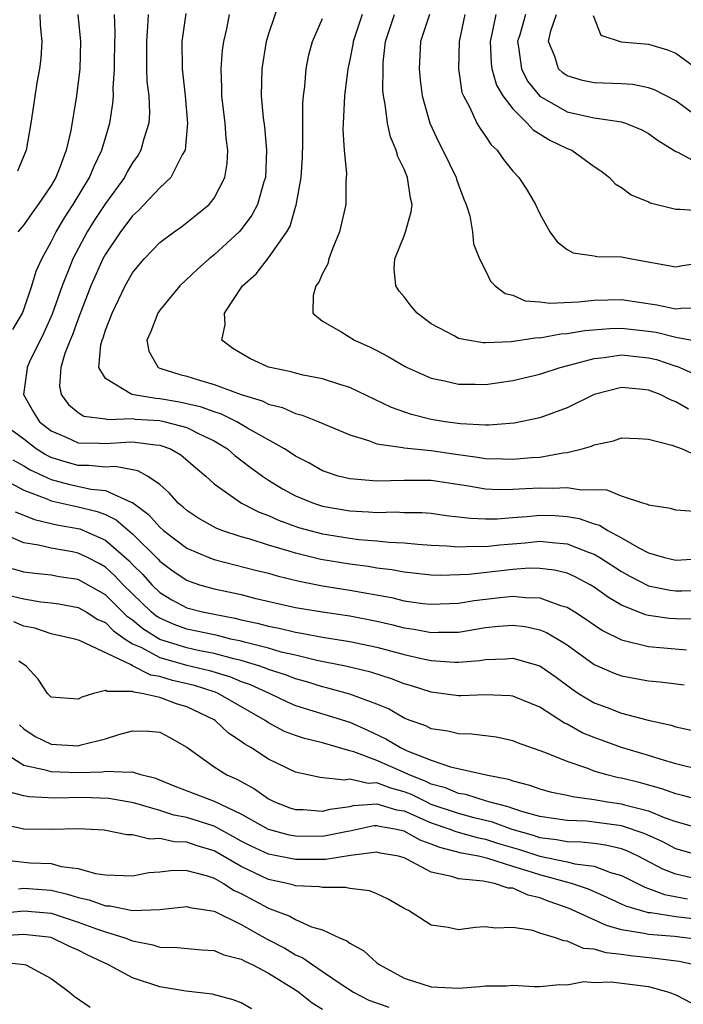
# Model space of a CAD drawing. Units: inches. Extents: x 2583000 to 2586000, y 1530000 to 1533000.
# Drawn here: x 2583283 to 2583332, y 1531240 to 1531313 of the extents above; entities that cross this region are included whole.
import ezdxf

# ---------------------------------------------------------------- set-up
doc = ezdxf.new("R2010")
doc.units = ezdxf.units.IN
doc.header["$MEASUREMENT"] = 0
doc.layers.add('LD25831530_2ft', color=133, linetype='Continuous')

msp = doc.modelspace()

# ---------------------------------------------------------------- linework, layer by layer
at = {"layer": 'LD25831530_2ft'}
for points, elevation in [([(2583301.872, 1531314.128), (2583301, 1531311.567), (2583300.835, 1531311), (2583300.512, 1531309), (2583300.478, 1531307), (2583300.624, 1531305.376), (2583300.713, 1531304.713), (2583300.87, 1531303), (2583300.781, 1531301), (2583300.671, 1531300.672), (2583300.192, 1531299), (2583299.796, 1531298.204), (2583299, 1531297.159), (2583298.859, 1531297), (2583297, 1531295.283), (2583296.636, 1531295), (2583295.773, 1531294.227), (2583294.478, 1531293), (2583293, 1531291.218), (2583292.852, 1531291), (2583292.351, 1531289.649), (2583292.044, 1531289), (2583292.197, 1531288.197), (2583292.884, 1531287), (2583293, 1531286.949), (2583294.473, 1531286.473), (2583295, 1531286.354), (2583295.936, 1531286.064), (2583297, 1531285.757), (2583298.991, 1531285.009), (2583300.541, 1531284.541), (2583301, 1531284.308), (2583302.044, 1531284.044), (2583303, 1531283.605), (2583303.488, 1531283.488), (2583304.729, 1531283), (2583307, 1531282.048), (2583308.369, 1531281.631), (2583309, 1531281.377), (2583310.895, 1531281.105), (2583311, 1531281.073), (2583313, 1531280.888), (2583314.637, 1531280.637), (2583316.402, 1531280.402), (2583317, 1531280.296), (2583318.279, 1531280.279), (2583319, 1531280.241), (2583320.371, 1531280.371), (2583321, 1531280.404), (2583322.713, 1531280.713), (2583323, 1531280.733), (2583324.104, 1531281), (2583324.801, 1531281.199), (2583325, 1531281.299), (2583326.408, 1531281.592), (2583327, 1531281.825), (2583328.222, 1531281.778), (2583329, 1531281.729), (2583330.716, 1531281.284), (2583331.466, 1531281), (2583332.517, 1531280.517)], 7606), ([(2583282.196, 1531289.804), (2583282.891, 1531291), (2583283, 1531291.276), (2583283.586, 1531293), (2583283.915, 1531294.086), (2583284.312, 1531295), (2583285, 1531296.249), (2583285.371, 1531297), (2583285.982, 1531298.018), (2583286.64, 1531299), (2583287.838, 1531301), (2583288.165, 1531301.835), (2583288.746, 1531303), (2583289, 1531303.907), (2583289.334, 1531305), (2583289.557, 1531306.443), (2583289.588, 1531307), (2583289.57, 1531307.57), (2583289.66, 1531309), (2583289.662, 1531309.662), (2583289.716, 1531311.716), (2583289.666, 1531313)], 7614), ([(2583284.169, 1531313), (2583284.2, 1531312.2), (2583284.317, 1531311), (2583284.242, 1531309.758), (2583284.15, 1531309), (2583283.952, 1531307.952), (2583283.711, 1531306.289), (2583283.506, 1531305), (2583283.159, 1531303), (2583282.537, 1531301.463)], 7618), ([(2583286.976, 1531313), (2583287.171, 1531311), (2583287.115, 1531309), (2583286.877, 1531307), (2583286.452, 1531304.452), (2583286.111, 1531303), (2583285.595, 1531301.595), (2583285.351, 1531301), (2583285, 1531300.397), (2583284.062, 1531299), (2583283.604, 1531298.396), (2583283, 1531297.509), (2583282.547, 1531297)], 7616), ([(2583292.146, 1531313), (2583292.114, 1531312.114), (2583292.018, 1531311), (2583292.039, 1531309.961), (2583292.036, 1531309), (2583292.064, 1531308.064), (2583292.189, 1531307), (2583292.24, 1531305.759), (2583292.192, 1531305), (2583291.827, 1531303.827), (2583291.622, 1531303), (2583291.391, 1531302.609), (2583291, 1531302.062), (2583290.605, 1531301.395), (2583290.4, 1531301), (2583289, 1531299.076), (2583288.178, 1531297.822), (2583287.664, 1531297), (2583286.593, 1531295), (2583286.359, 1531294.359), (2583285.817, 1531293), (2583285.078, 1531290.921), (2583284.461, 1531289.539), (2583283.423, 1531287.423), (2583283.235, 1531287), (2583283.22, 1531286.78), (2583282.962, 1531285), (2583283.715, 1531283.715), (2583284.152, 1531283), (2583285, 1531282.328), (2583286.158, 1531281.842), (2583287, 1531281.445), (2583288.564, 1531281.436), (2583289, 1531281.394), (2583290.501, 1531281.5), (2583291, 1531281.515), (2583292.697, 1531281.303), (2583293, 1531281.281), (2583293.794, 1531281), (2583294.559, 1531280.559), (2583295.631, 1531279.631), (2583296.391, 1531279), (2583297, 1531278.441), (2583299.018, 1531277), (2583300.333, 1531276.333), (2583301, 1531276.091), (2583301.748, 1531275.748), (2583303.225, 1531275.225), (2583305, 1531274.738), (2583307, 1531274.417), (2583307.665, 1531274.335), (2583309, 1531274.234), (2583309.866, 1531274.134), (2583311, 1531274.085), (2583312.018, 1531273.983), (2583313, 1531273.914), (2583314.135, 1531273.865), (2583315, 1531273.78), (2583316.158, 1531273.842), (2583317, 1531273.815), (2583318.059, 1531273.941), (2583319.909, 1531274.091), (2583321, 1531274.202), (2583321.901, 1531274.099), (2583323, 1531274.019), (2583324.629, 1531273.371), (2583325, 1531273.244), (2583325.408, 1531273), (2583327, 1531271.962), (2583327.621, 1531271.62), (2583329, 1531270.917), (2583330.598, 1531270.598), (2583331, 1531270.548), (2583331.459, 1531270.541), (2583333, 1531270.606)], 7612), ([(2583294.92, 1531313.08), (2583294.638, 1531311), (2583294.65, 1531309), (2583294.864, 1531307), (2583295.048, 1531305), (2583294.867, 1531303), (2583294.655, 1531302.655), (2583293.808, 1531301), (2583293, 1531300.221), (2583291.438, 1531298.562), (2583291, 1531298.174), (2583290.503, 1531297.497), (2583290.113, 1531297), (2583289, 1531295.354), (2583288.806, 1531295), (2583287.935, 1531293), (2583287, 1531290.592), (2583286.585, 1531289.415), (2583286.402, 1531289), (2583286.021, 1531288.021), (2583285.73, 1531287), (2583285.633, 1531285.633), (2583285.744, 1531285), (2583286.274, 1531284.274), (2583287, 1531283.681), (2583287.414, 1531283.414), (2583289, 1531283.217), (2583289.171, 1531283.171), (2583291, 1531283.23), (2583291.197, 1531283.197), (2583293, 1531283.085), (2583293.405, 1531283), (2583295, 1531282.571), (2583295.897, 1531282.103), (2583297, 1531281.588), (2583297.981, 1531281), (2583298.522, 1531280.522), (2583299.661, 1531279.661), (2583300.567, 1531279), (2583301, 1531278.71), (2583302.053, 1531278.052), (2583303, 1531277.554), (2583304.329, 1531277), (2583305, 1531276.782), (2583307, 1531276.43), (2583308.368, 1531276.368), (2583309, 1531276.318), (2583310.355, 1531276.356), (2583311, 1531276.326), (2583312.311, 1531276.311), (2583313, 1531276.259), (2583314.107, 1531276.107), (2583315, 1531276.011), (2583315.892, 1531275.892), (2583317, 1531275.853), (2583317.859, 1531275.859), (2583319, 1531275.959), (2583320.024, 1531276.025), (2583321, 1531276.122), (2583322.09, 1531276.09), (2583323, 1531276.025), (2583323.883, 1531275.883), (2583325, 1531275.481), (2583325.386, 1531275.386), (2583325.994, 1531275), (2583327, 1531274.463), (2583328.291, 1531273.709), (2583329, 1531273.348), (2583330.174, 1531273), (2583331, 1531272.812), (2583333, 1531272.94)], 7610), ([(2583332.389, 1531276.389), (2583331, 1531276.481), (2583330.61, 1531276.61), (2583329, 1531276.849), (2583328.911, 1531276.911), (2583328.569, 1531277), (2583327, 1531277.522), (2583325.953, 1531277.953), (2583325, 1531277.983), (2583324.046, 1531277.954), (2583323, 1531278.145), (2583321.915, 1531278.085), (2583321, 1531278.114), (2583319.933, 1531278.067), (2583319, 1531278.004), (2583317.996, 1531277.996), (2583317, 1531278.045), (2583315.732, 1531278.268), (2583313, 1531278.665), (2583311, 1531278.675), (2583309, 1531278.622), (2583307, 1531278.79), (2583306.148, 1531279), (2583305.278, 1531279.278), (2583305, 1531279.386), (2583303.973, 1531279.973), (2583303, 1531280.458), (2583302.683, 1531280.683), (2583302.184, 1531281), (2583299.466, 1531282.534), (2583298.674, 1531283), (2583297.555, 1531283.555), (2583297, 1531283.725), (2583296.08, 1531284.08), (2583294.452, 1531284.452), (2583293, 1531284.686), (2583292.705, 1531284.705), (2583290.937, 1531285), (2583289, 1531286.186), (2583288.523, 1531287), (2583288.663, 1531288.663), (2583288.754, 1531289), (2583288.827, 1531289.173), (2583289, 1531289.738), (2583289.498, 1531291), (2583290.463, 1531293), (2583291, 1531293.963), (2583291.456, 1531294.544), (2583291.847, 1531295), (2583293, 1531296.192), (2583294.075, 1531297), (2583294.623, 1531297.377), (2583295.74, 1531298.26), (2583296.64, 1531299), (2583297, 1531299.463), (2583297.788, 1531301), (2583297.973, 1531302.027), (2583298.014, 1531303), (2583297.885, 1531303.885), (2583297.815, 1531305), (2583297.582, 1531307), (2583297.585, 1531307.585), (2583297.533, 1531309), (2583297.632, 1531310.368), (2583297.723, 1531311), (2583297.938, 1531311.938), (2583298.142, 1531313)], 7608), ([(2583331.932, 1531283.932), (2583331, 1531284.471), (2583330.605, 1531284.605), (2583329.853, 1531285), (2583329, 1531285.338), (2583328.612, 1531285.388), (2583327, 1531285.536), (2583324.99, 1531285.009), (2583323, 1531284.017), (2583321, 1531283.298), (2583319.092, 1531282.908), (2583317.247, 1531282.753), (2583317, 1531282.756), (2583315.159, 1531282.841), (2583314.033, 1531283), (2583313, 1531283.178), (2583311.538, 1531283.538), (2583310.06, 1531284.06), (2583307, 1531285.52), (2583306.266, 1531285.734), (2583305, 1531286.151), (2583303.565, 1531286.435), (2583303, 1531286.575), (2583302.674, 1531286.674), (2583301.022, 1531287.022), (2583299.649, 1531287.649), (2583298.394, 1531288.394), (2583297.583, 1531289), (2583297.826, 1531290.174), (2583297.768, 1531291), (2583299.108, 1531293), (2583300.094, 1531293.906), (2583301, 1531295.079), (2583302.37, 1531297), (2583302.606, 1531297.395), (2583303, 1531298.803), (2583303.054, 1531298.946), (2583303.409, 1531301), (2583303.509, 1531302.491), (2583303.534, 1531303.534), (2583303.552, 1531306.448), (2583303.598, 1531307), (2583303.696, 1531307.696), (2583303.792, 1531309), (2583303.988, 1531310.012), (2583304.241, 1531311), (2583305, 1531312.697)], 7604), ([(2583307.915, 1531313), (2583307.239, 1531311), (2583307.216, 1531310.784), (2583307, 1531309.657), (2583306.856, 1531309), (2583306.601, 1531307), (2583306.544, 1531305.456), (2583306.505, 1531305), (2583306.489, 1531304.489), (2583306.583, 1531303), (2583306.746, 1531301.254), (2583306.712, 1531300.712), (2583306.705, 1531299), (2583306.245, 1531297), (2583305.73, 1531295.73), (2583305.455, 1531295), (2583305.375, 1531294.626), (2583305, 1531293.921), (2583304.724, 1531293.276), (2583304.505, 1531293), (2583304.289, 1531292.289), (2583304.278, 1531291), (2583305, 1531290.399), (2583306.409, 1531289.591), (2583307.336, 1531289), (2583308.504, 1531288.504), (2583309, 1531288.258), (2583309.817, 1531287.817), (2583311.077, 1531287.076), (2583311.232, 1531287), (2583313, 1531286.218), (2583313.979, 1531286.021), (2583315, 1531285.762), (2583316.221, 1531285.779), (2583317, 1531285.756), (2583319, 1531286.042), (2583321, 1531286.5), (2583322.5, 1531287), (2583323.161, 1531287.16), (2583325, 1531287.666), (2583325.729, 1531287.729), (2583327, 1531287.922), (2583329, 1531287.713), (2583329.574, 1531287.574), (2583331, 1531287.101), (2583331.085, 1531287.086), (2583333, 1531286.229)], 7602), ([(2583332.867, 1531288.866), (2583331, 1531289.202), (2583329.566, 1531289.566), (2583329, 1531289.649), (2583327, 1531289.871), (2583326.148, 1531289.852), (2583324.298, 1531289.702), (2583323, 1531289.472), (2583322.547, 1531289.453), (2583321, 1531289.165), (2583320.828, 1531289.172), (2583318.891, 1531288.891), (2583317, 1531288.813), (2583316.818, 1531288.818), (2583315.674, 1531289), (2583315, 1531289.135), (2583314.675, 1531289.325), (2583313, 1531290.225), (2583311.95, 1531291), (2583311.522, 1531291.522), (2583311, 1531292.198), (2583310.624, 1531292.624), (2583310.383, 1531293), (2583310.264, 1531294.264), (2583310.308, 1531295), (2583311, 1531296.685), (2583311.112, 1531297), (2583311.529, 1531298.471), (2583311.583, 1531299), (2583311.463, 1531299.463), (2583311.246, 1531301), (2583311, 1531301.61), (2583310.543, 1531302.543), (2583310.422, 1531303), (2583309.99, 1531303.99), (2583309.763, 1531305), (2583309.604, 1531306.397), (2583309.47, 1531307), (2583309.431, 1531307.431), (2583309.448, 1531309), (2583309.468, 1531309.468), (2583309.63, 1531311), (2583310.292, 1531313)], 7600), ([(2583312.869, 1531313), (2583312.194, 1531311), (2583312.105, 1531309), (2583312.18, 1531308.18), (2583312.318, 1531307), (2583312.886, 1531305), (2583313.558, 1531303.558), (2583313.852, 1531303), (2583314.822, 1531301), (2583314.855, 1531300.855), (2583315, 1531300.438), (2583315.384, 1531299.384), (2583315.559, 1531299), (2583315.842, 1531298.158), (2583316.036, 1531297), (2583316.096, 1531296.096), (2583316.558, 1531295), (2583317, 1531294.138), (2583317.35, 1531293.35), (2583317.699, 1531293), (2583318.445, 1531292.445), (2583319, 1531292.324), (2583319.906, 1531291.906), (2583321, 1531291.843), (2583321.734, 1531291.734), (2583323.83, 1531291.83), (2583325, 1531291.952), (2583327, 1531291.998), (2583329.616, 1531291.616), (2583331, 1531291.329), (2583331.376, 1531291.377), (2583333, 1531291.395)], 7598), ([(2583315.479, 1531313), (2583315.043, 1531311), (2583314.994, 1531309), (2583315.258, 1531307.258), (2583315.361, 1531307), (2583315.817, 1531306.183), (2583316.364, 1531305), (2583316.595, 1531304.595), (2583317, 1531304.025), (2583317.4, 1531303.4), (2583317.848, 1531303), (2583318.308, 1531302.308), (2583319, 1531301.459), (2583319.452, 1531301), (2583320.064, 1531300.064), (2583320.685, 1531299), (2583321, 1531298.325), (2583321.736, 1531297), (2583322.26, 1531296.259), (2583323, 1531295.699), (2583323.436, 1531295.436), (2583325, 1531295.219), (2583325.181, 1531295.181), (2583327, 1531295.153), (2583327.753, 1531295), (2583331, 1531294.415), (2583331.496, 1531294.504), (2583333, 1531294.729)], 7596), ([(2583317.755, 1531313), (2583317.44, 1531311.44), (2583317.324, 1531311), (2583317.401, 1531309.401), (2583317.453, 1531309), (2583317.79, 1531307.79), (2583318.272, 1531307), (2583319, 1531306.035), (2583320.057, 1531305), (2583320.494, 1531304.494), (2583321.73, 1531303.73), (2583323, 1531303.13), (2583323.344, 1531303), (2583325, 1531301.799), (2583325.49, 1531301.49), (2583326.117, 1531301), (2583326.535, 1531300.535), (2583327, 1531300.247), (2583327.71, 1531299.71), (2583329, 1531299.186), (2583329.12, 1531299.12), (2583331, 1531298.646), (2583331.33, 1531298.67), (2583333, 1531298.54)], 7594), ([(2583319.947, 1531313), (2583319.508, 1531311.508), (2583319.343, 1531311), (2583319.42, 1531310.58), (2583319.633, 1531309), (2583320.093, 1531308.093), (2583321, 1531306.978), (2583323, 1531305.828), (2583324.521, 1531305.479), (2583325, 1531305.389), (2583327, 1531305.088), (2583327.295, 1531305), (2583328.508, 1531304.508), (2583329, 1531304.238), (2583329.711, 1531303.711), (2583331, 1531302.91), (2583331.146, 1531302.854), (2583333, 1531301.853)], 7592), ([(2583333, 1531305.152), (2583331, 1531306.633), (2583329.443, 1531307.443), (2583329, 1531307.593), (2583327.829, 1531307.829), (2583327, 1531307.9), (2583325, 1531307.972), (2583324.145, 1531308.145), (2583323, 1531308.474), (2583322.69, 1531308.69), (2583322.368, 1531309), (2583322.096, 1531309.904), (2583321.626, 1531311), (2583321.801, 1531311.801), (2583322.23, 1531313)], 7590), ([(2583324.912, 1531312.912), (2583325.474, 1531311.474), (2583326.992, 1531310.992), (2583329, 1531310.819), (2583330.388, 1531310.388), (2583331, 1531310.14), (2583332.821, 1531308.821)], 7588), ([(2583332.459, 1531268.459), (2583331, 1531268.48), (2583330.519, 1531268.519), (2583329, 1531268.728), (2583328.779, 1531268.778), (2583327, 1531269.495), (2583326.051, 1531270.051), (2583325, 1531270.829), (2583324.709, 1531271), (2583323.584, 1531271.584), (2583323, 1531271.849), (2583322.072, 1531272.072), (2583321, 1531272.205), (2583320.214, 1531272.214), (2583319, 1531272.118), (2583315.753, 1531271.753), (2583313.674, 1531271.674), (2583313, 1531271.702), (2583311, 1531271.919), (2583310.098, 1531272.098), (2583309, 1531272.222), (2583308.339, 1531272.339), (2583307, 1531272.504), (2583304.861, 1531272.861), (2583303, 1531273.317), (2583302.53, 1531273.47), (2583301, 1531273.911), (2583299.653, 1531274.347), (2583299, 1531274.528), (2583297.577, 1531275), (2583297.161, 1531275.161), (2583295.877, 1531275.877), (2583295, 1531276.458), (2583294.718, 1531276.718), (2583294.362, 1531277), (2583293.734, 1531277.734), (2583293, 1531278.388), (2583292.111, 1531279), (2583291.398, 1531279.398), (2583291, 1531279.463), (2583289.714, 1531279.714), (2583289, 1531279.665), (2583287.786, 1531279.786), (2583287, 1531279.789), (2583286.038, 1531280.038), (2583285, 1531280.374), (2583284.578, 1531280.578), (2583283.912, 1531281), (2583283, 1531281.713), (2583281.257, 1531283)], 7614), ([(2583282.195, 1531280.195), (2583283, 1531279.757), (2583283.463, 1531279.463), (2583285, 1531278.738), (2583286.382, 1531278.382), (2583287.961, 1531278.039), (2583289, 1531277.935), (2583290.94, 1531277.06), (2583291, 1531277.047), (2583292.18, 1531276.18), (2583293, 1531275.245), (2583293.285, 1531275), (2583295, 1531273.7), (2583296.628, 1531273), (2583297, 1531272.859), (2583300.061, 1531272.061), (2583301, 1531271.84), (2583301.651, 1531271.651), (2583303.268, 1531271.268), (2583305, 1531270.929), (2583307, 1531270.609), (2583310.058, 1531270.058), (2583311, 1531269.823), (2583312.373, 1531269.627), (2583313, 1531269.556), (2583315, 1531269.65), (2583316.154, 1531269.846), (2583318.069, 1531270.069), (2583319, 1531270.159), (2583319.947, 1531270.053), (2583321, 1531270.04), (2583322.521, 1531269.479), (2583323, 1531269.348), (2583323.572, 1531269), (2583324.44, 1531268.44), (2583325, 1531268.038), (2583325.619, 1531267.619), (2583327, 1531266.936), (2583329, 1531266.454), (2583331.796, 1531266.204)], 7616), ([(2583281, 1531279.027), (2583283, 1531277.964), (2583284.677, 1531277.323), (2583285, 1531277.176), (2583287, 1531276.739), (2583288.402, 1531276.402), (2583289, 1531276.161), (2583289.79, 1531275.79), (2583291, 1531274.754), (2583292.876, 1531272.876), (2583293, 1531272.735), (2583294.003, 1531272.003), (2583295, 1531271.325), (2583295.232, 1531271.232), (2583295.943, 1531271), (2583297, 1531270.699), (2583299, 1531270.267), (2583299.982, 1531270.018), (2583303, 1531269.327), (2583304.982, 1531269), (2583307, 1531268.718), (2583309, 1531268.318), (2583310.071, 1531268.071), (2583311, 1531267.829), (2583311.73, 1531267.73), (2583313, 1531267.488), (2583313.515, 1531267.515), (2583315, 1531267.517), (2583317, 1531267.839), (2583317.938, 1531267.938), (2583319, 1531268.025), (2583319.911, 1531267.911), (2583321, 1531267.68), (2583321.486, 1531267.486), (2583322.325, 1531267), (2583323, 1531266.584), (2583325, 1531265.133), (2583326.477, 1531264.477), (2583327, 1531264.285), (2583329, 1531263.927), (2583329.848, 1531263.848), (2583331.62, 1531263.62)], 7618), ([(2583282.362, 1531276.362), (2583283, 1531276.12), (2583283.791, 1531275.791), (2583285.421, 1531275.421), (2583287.109, 1531275.109), (2583289, 1531274.291), (2583290.76, 1531272.76), (2583291, 1531272.5), (2583291.752, 1531271.752), (2583292.417, 1531271), (2583293, 1531270.436), (2583293.898, 1531269.898), (2583295, 1531269.305), (2583296.144, 1531269), (2583297, 1531268.823), (2583298.537, 1531268.537), (2583299, 1531268.42), (2583300.176, 1531268.176), (2583301, 1531267.942), (2583301.792, 1531267.792), (2583303, 1531267.496), (2583303.433, 1531267.433), (2583305, 1531267.143), (2583307, 1531266.828), (2583309, 1531266.4), (2583311, 1531265.855), (2583312.493, 1531265.506), (2583313, 1531265.408), (2583314.711, 1531265.289), (2583315, 1531265.289), (2583316.575, 1531265.425), (2583317, 1531265.497), (2583318.454, 1531265.546), (2583319, 1531265.597), (2583321, 1531265.034), (2583322.19, 1531264.191), (2583323.343, 1531263.343), (2583323.848, 1531263), (2583325, 1531262.29), (2583325.954, 1531261.954), (2583327, 1531261.547), (2583328.97, 1531261.029), (2583330.653, 1531260.653), (2583331, 1531260.532), (2583332.269, 1531260.269)], 7620), ([(2583333, 1531257.325), (2583331, 1531257.818), (2583329.856, 1531258.144), (2583329, 1531258.417), (2583327, 1531259.004), (2583325, 1531259.736), (2583324.099, 1531260.099), (2583323, 1531260.722), (2583322.803, 1531260.803), (2583321, 1531261.976), (2583319, 1531262.783), (2583318.808, 1531262.808), (2583317, 1531262.884), (2583315.18, 1531262.82), (2583315, 1531262.824), (2583313, 1531263.08), (2583311.546, 1531263.546), (2583311, 1531263.693), (2583310.07, 1531264.07), (2583308.55, 1531264.55), (2583306.673, 1531265), (2583304.577, 1531265.423), (2583303, 1531265.81), (2583301.957, 1531266.044), (2583301, 1531266.315), (2583299.243, 1531266.757), (2583299, 1531266.831), (2583298.243, 1531267), (2583297.252, 1531267.252), (2583295, 1531267.727), (2583294.069, 1531268.069), (2583293, 1531268.528), (2583292.713, 1531268.713), (2583292.368, 1531269), (2583291, 1531270.324), (2583290.316, 1531271), (2583289.684, 1531271.684), (2583289, 1531272.298), (2583288.552, 1531272.552), (2583287.692, 1531273), (2583287, 1531273.332), (2583286.582, 1531273.418), (2583285, 1531273.683), (2583284.08, 1531273.92), (2583283, 1531274.084), (2583279, 1531275.8)], 7622), ([(2583333, 1531255.08), (2583331.486, 1531255.486), (2583331, 1531255.593), (2583329.973, 1531255.973), (2583328.402, 1531256.403), (2583327, 1531256.745), (2583326.782, 1531256.782), (2583325.921, 1531257), (2583325, 1531257.278), (2583324.535, 1531257.465), (2583323, 1531257.97), (2583321.35, 1531258.65), (2583319.35, 1531259.349), (2583319, 1531259.499), (2583317.77, 1531259.77), (2583315.997, 1531259.997), (2583315, 1531260.024), (2583314.225, 1531260.224), (2583313, 1531260.393), (2583312.598, 1531260.598), (2583311.456, 1531261), (2583311, 1531261.18), (2583309.852, 1531261.852), (2583309, 1531262.202), (2583307, 1531262.942), (2583305.386, 1531263.386), (2583305, 1531263.471), (2583303.839, 1531263.84), (2583303, 1531264.069), (2583302.337, 1531264.337), (2583301, 1531264.767), (2583300.84, 1531264.84), (2583300.37, 1531265), (2583299, 1531265.416), (2583298.465, 1531265.535), (2583297, 1531265.936), (2583295.845, 1531266.155), (2583295, 1531266.344), (2583293, 1531266.961), (2583291.755, 1531267.755), (2583291, 1531268.382), (2583290.635, 1531268.635), (2583289, 1531270.261), (2583287, 1531271.381), (2583285.588, 1531271.588), (2583285, 1531271.693), (2583283.815, 1531271.815), (2583283, 1531271.934), (2583282.165, 1531272.165)], 7624), ([(2583281.736, 1531270.264), (2583283, 1531269.954), (2583284.254, 1531269.746), (2583285, 1531269.67), (2583285.583, 1531269.583), (2583287, 1531269.33), (2583287.592, 1531269), (2583288.441, 1531268.442), (2583289, 1531268.207), (2583289.598, 1531267.598), (2583290.462, 1531267), (2583291, 1531266.656), (2583291.611, 1531266.389), (2583293, 1531265.638), (2583295, 1531265.077), (2583296.677, 1531264.677), (2583298.209, 1531264.209), (2583299, 1531263.878), (2583299.655, 1531263.655), (2583301.113, 1531263), (2583302.384, 1531262.384), (2583303, 1531262.114), (2583307, 1531260.87), (2583308.298, 1531260.298), (2583309.649, 1531259.649), (2583310.733, 1531259), (2583311.226, 1531258.774), (2583313, 1531258.078), (2583314.414, 1531257.586), (2583317.03, 1531257), (2583318.679, 1531256.679), (2583319, 1531256.552), (2583320.24, 1531256.24), (2583321, 1531255.958), (2583321.751, 1531255.752), (2583323, 1531255.498), (2583323.39, 1531255.39), (2583325, 1531255.18), (2583325.983, 1531255), (2583327, 1531254.854), (2583327.216, 1531254.784), (2583329, 1531254.337), (2583330.149, 1531253.851), (2583331, 1531253.552), (2583333, 1531252.99)], 7626), ([(2583333, 1531250.981), (2583331, 1531251.547), (2583330.052, 1531252.052), (2583328.679, 1531252.679), (2583327, 1531253.238), (2583325, 1531253.518), (2583324.422, 1531253.578), (2583323, 1531253.627), (2583321, 1531253.927), (2583319.737, 1531254.262), (2583319, 1531254.514), (2583318.65, 1531254.65), (2583317.242, 1531255), (2583317.068, 1531255.069), (2583315.545, 1531255.545), (2583315, 1531255.632), (2583314.038, 1531256.038), (2583313, 1531256.31), (2583312.541, 1531256.541), (2583311.37, 1531257), (2583311, 1531257.177), (2583309, 1531258.045), (2583307.304, 1531258.695), (2583307, 1531258.771), (2583305, 1531259.355), (2583303.665, 1531259.665), (2583303, 1531259.887), (2583302.2, 1531260.2), (2583301, 1531260.835), (2583300.76, 1531261), (2583297.302, 1531263), (2583297.089, 1531263.089), (2583295.572, 1531263.572), (2583293.954, 1531263.954), (2583293, 1531264.247), (2583292.35, 1531264.349), (2583291, 1531265.035), (2583290.903, 1531265.097), (2583287.099, 1531266.901), (2583286.753, 1531267), (2583285, 1531267.379), (2583283.806, 1531267.806), (2583283, 1531267.958), (2583282.271, 1531268.271)], 7628), ([(2583333, 1531249.223), (2583331, 1531249.672), (2583330.044, 1531250.044), (2583328.236, 1531251), (2583327.402, 1531251.402), (2583327, 1531251.539), (2583325.821, 1531251.821), (2583325, 1531251.931), (2583324.033, 1531252.033), (2583323, 1531252.063), (2583322.218, 1531252.218), (2583321, 1531252.358), (2583320.518, 1531252.518), (2583318.96, 1531252.96), (2583317.515, 1531253.515), (2583316.16, 1531253.84), (2583315, 1531254.148), (2583313, 1531254.825), (2583312.617, 1531255), (2583311.541, 1531255.541), (2583311, 1531255.753), (2583310.011, 1531256.011), (2583309, 1531256.397), (2583308.351, 1531256.351), (2583307, 1531256.673), (2583306.607, 1531256.607), (2583304.811, 1531256.811), (2583303, 1531257.191), (2583301, 1531258.149), (2583299.707, 1531259), (2583299.257, 1531259.257), (2583299, 1531259.457), (2583298.064, 1531260.064), (2583297.09, 1531261), (2583297, 1531261.053), (2583295, 1531262.011), (2583294.228, 1531262.228), (2583293, 1531262.685), (2583291.678, 1531263), (2583291.092, 1531263.092), (2583291, 1531263.14), (2583289.136, 1531263.136), (2583289, 1531263.221), (2583288.12, 1531263), (2583287.27, 1531262.73), (2583287, 1531262.577), (2583285, 1531262.716), (2583284.733, 1531263), (2583284.044, 1531264.044), (2583283.166, 1531265), (2583282.632, 1531265.368)], 7630), ([(2583282.674, 1531260.674), (2583283, 1531260.395), (2583283.819, 1531259.819), (2583285, 1531259.266), (2583287, 1531259.134), (2583287.205, 1531259.205), (2583289, 1531259.658), (2583289.979, 1531259.979), (2583291, 1531260.25), (2583292.208, 1531260.208), (2583293, 1531260.128), (2583293.745, 1531259.745), (2583295, 1531259.039), (2583297, 1531257.598), (2583297.94, 1531257), (2583298.686, 1531256.686), (2583299.972, 1531255.972), (2583301, 1531255.223), (2583301.448, 1531255), (2583302.573, 1531254.573), (2583303, 1531254.445), (2583303.567, 1531254.433), (2583305, 1531254.327), (2583305.542, 1531254.458), (2583307, 1531254.678), (2583307.265, 1531254.735), (2583309, 1531254.865), (2583310.431, 1531254.431), (2583311, 1531254.335), (2583312.161, 1531253.839), (2583313, 1531253.454), (2583314.361, 1531253), (2583314.816, 1531252.817), (2583316.376, 1531252.376), (2583317, 1531252.259), (2583317.944, 1531251.945), (2583319.497, 1531251.497), (2583321, 1531250.998), (2583323, 1531250.591), (2583323.562, 1531250.438), (2583325, 1531250.262), (2583326.192, 1531249.808), (2583327, 1531249.573), (2583328.713, 1531248.713), (2583329, 1531248.629), (2583330.176, 1531248.176), (2583331.876, 1531247.876)], 7632), ([(2583334.168, 1531246.168), (2583331, 1531246.534), (2583329.169, 1531246.831), (2583329, 1531246.844), (2583328.404, 1531247), (2583327.319, 1531247.319), (2583327, 1531247.48), (2583325.956, 1531247.956), (2583324.571, 1531248.571), (2583323.324, 1531249), (2583321, 1531249.621), (2583320.065, 1531249.935), (2583319, 1531250.244), (2583317.154, 1531250.846), (2583316.487, 1531251), (2583315.234, 1531251.234), (2583313.637, 1531251.637), (2583313, 1531251.893), (2583312.18, 1531252.179), (2583311, 1531252.849), (2583310.325, 1531253), (2583309.191, 1531253.191), (2583309, 1531253.249), (2583308.769, 1531253.232), (2583307, 1531252.853), (2583306.83, 1531252.83), (2583305, 1531252.458), (2583303, 1531252.48), (2583302.559, 1531252.559), (2583301, 1531252.966), (2583299, 1531254.112), (2583297.041, 1531255.041), (2583294.144, 1531256.144), (2583293, 1531256.617), (2583292.719, 1531256.719), (2583291.604, 1531257), (2583291, 1531257.194), (2583290.84, 1531257.16), (2583289, 1531257.24), (2583288.795, 1531257.205), (2583287, 1531257.144), (2583285, 1531257.213), (2583284.678, 1531257.322), (2583283, 1531257.693), (2583281, 1531258.944)], 7634), ([(2583332.854, 1531244.855), (2583330.909, 1531245.092), (2583329, 1531245.237), (2583328.679, 1531245.321), (2583327, 1531245.589), (2583325.89, 1531245.89), (2583323.163, 1531247.163), (2583321.677, 1531247.677), (2583321, 1531247.934), (2583320.125, 1531248.125), (2583319, 1531248.639), (2583318.661, 1531248.661), (2583317.654, 1531249), (2583316.827, 1531249.174), (2583315, 1531249.335), (2583314.484, 1531249.516), (2583313, 1531249.837), (2583311.21, 1531250.79), (2583311, 1531250.882), (2583310.576, 1531251), (2583309.237, 1531251.237), (2583309, 1531251.293), (2583307.056, 1531251.056), (2583305.239, 1531250.761), (2583303, 1531250.76), (2583301, 1531251.15), (2583299.741, 1531251.741), (2583299, 1531252.117), (2583298.439, 1531252.439), (2583297, 1531253.214), (2583295, 1531253.859), (2583294.03, 1531254.03), (2583293, 1531254.359), (2583291.066, 1531254.934), (2583289.262, 1531255.262), (2583287.318, 1531255.318), (2583285.278, 1531255.278), (2583283.372, 1531255.372), (2583283, 1531255.45), (2583281.766, 1531255.766)], 7636), ([(2583332.383, 1531243), (2583331.256, 1531243.256), (2583329.482, 1531243.482), (2583327.658, 1531243.657), (2583327, 1531243.762), (2583325.878, 1531243.878), (2583325, 1531244.164), (2583324.215, 1531244.215), (2583323, 1531244.759), (2583322.762, 1531244.761), (2583322.134, 1531245), (2583321, 1531245.34), (2583320.47, 1531245.53), (2583319, 1531245.759), (2583317.707, 1531245.706), (2583317, 1531245.807), (2583316.238, 1531245.762), (2583315, 1531245.589), (2583314.25, 1531245.751), (2583313, 1531245.926), (2583311.316, 1531247), (2583311.097, 1531247.097), (2583311, 1531247.165), (2583309.833, 1531247.833), (2583309, 1531248.23), (2583308.458, 1531248.458), (2583307, 1531248.619), (2583306.693, 1531248.694), (2583305, 1531248.694), (2583304.751, 1531248.751), (2583303, 1531248.829), (2583302.877, 1531248.877), (2583302.378, 1531249), (2583301, 1531249.291), (2583299, 1531250.24), (2583297, 1531251.391), (2583295.771, 1531251.771), (2583295, 1531252.041), (2583294.065, 1531252.065), (2583293, 1531252.306), (2583292.266, 1531252.266), (2583291, 1531252.57), (2583290.581, 1531252.581), (2583288.917, 1531252.917), (2583287, 1531253.025), (2583285, 1531252.975), (2583283, 1531252.996), (2583281, 1531253.449)], 7638), ([(2583281.247, 1531250.753), (2583283.471, 1531250.529), (2583285, 1531250.456), (2583285.755, 1531250.245), (2583287, 1531250.094), (2583288.269, 1531249.731), (2583289, 1531249.627), (2583291, 1531249.553), (2583292.2, 1531249.8), (2583293, 1531249.853), (2583294.021, 1531249.979), (2583295, 1531249.947), (2583296.42, 1531249.58), (2583297, 1531249.377), (2583297.69, 1531249), (2583298.48, 1531248.48), (2583299, 1531248.248), (2583301, 1531247.171), (2583301.138, 1531247.137), (2583302.582, 1531246.582), (2583303, 1531246.337), (2583304.186, 1531245.814), (2583305, 1531245.589), (2583306.249, 1531245), (2583306.779, 1531244.779), (2583307, 1531244.598), (2583308.038, 1531244.038), (2583309, 1531243.163), (2583309.209, 1531243), (2583311, 1531242.033), (2583313, 1531241.382), (2583315, 1531241.289), (2583316.583, 1531241.417), (2583317, 1531241.468), (2583318.531, 1531241.469), (2583319, 1531241.5), (2583320.582, 1531241.418), (2583321, 1531241.416), (2583322.449, 1531241.551), (2583323, 1531241.543), (2583324.233, 1531241.766), (2583325, 1531241.704), (2583326.24, 1531241.76), (2583329, 1531241.413), (2583330.48, 1531241), (2583331, 1531240.806), (2583332.179, 1531240.179)], 7640), ([(2583282.602, 1531248.602), (2583283, 1531248.639), (2583285, 1531248.492), (2583286.218, 1531248.218), (2583287, 1531247.961), (2583287.798, 1531247.798), (2583289, 1531247.352), (2583289.343, 1531247.343), (2583291, 1531247.015), (2583293, 1531247.09), (2583295, 1531247.297), (2583295.227, 1531247.227), (2583297, 1531246.957), (2583299, 1531245.969), (2583300.903, 1531244.903), (2583302.223, 1531244.223), (2583303, 1531243.751), (2583303.531, 1531243.531), (2583304.265, 1531243), (2583305, 1531242.518), (2583306.517, 1531241.483), (2583307.265, 1531241), (2583308.408, 1531240.407), (2583309.884, 1531239.884)], 7642), ([(2583281, 1531246.787), (2583283, 1531246.973), (2583285, 1531246.801), (2583287, 1531246.152), (2583288.354, 1531245.646), (2583289, 1531245.426), (2583290.426, 1531245), (2583291, 1531244.766), (2583292.487, 1531244.488), (2583293, 1531244.316), (2583294.292, 1531244.292), (2583296.103, 1531244.102), (2583297, 1531244.051), (2583297.733, 1531243.733), (2583299, 1531243.427), (2583299.267, 1531243.267), (2583299.864, 1531243), (2583301, 1531242.401), (2583303, 1531241.171), (2583303.254, 1531241), (2583304.218, 1531240.218), (2583305, 1531239.746)], 7644), ([(2583299.764, 1531239.764), (2583299, 1531240.197), (2583298.416, 1531240.416), (2583296.854, 1531240.854), (2583294.922, 1531241.077), (2583293, 1531241.389), (2583291, 1531242.049), (2583289.227, 1531243), (2583287.707, 1531243.707), (2583287, 1531244.082), (2583286.364, 1531244.364), (2583285, 1531245.006), (2583283, 1531245.238), (2583281, 1531245.111)], 7646), ([(2583281.215, 1531243.215), (2583283.037, 1531243.037), (2583283.154, 1531243), (2583285, 1531241.998), (2583286.36, 1531241), (2583286.694, 1531240.695), (2583287.883, 1531239.883)], 7648)]:
    msp.add_lwpolyline(points, dxfattribs=dict(at, elevation=elevation))

doc.saveas('drawing.dxf')
